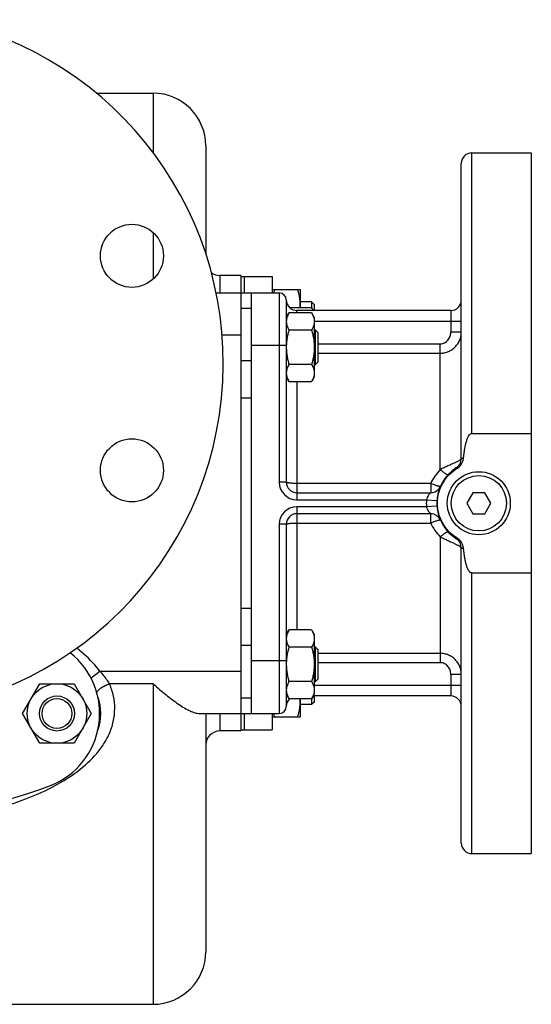
# Model space of a CAD drawing. Units: millimetres. Extents: x -835 to 1644, y -455 to 922.
# Drawn here: x 1027 to 1173, y -440 to -159 of the extents above; entities that cross this region are included whole.
import ezdxf

# ---------------------------------------------------------------- set-up
doc = ezdxf.new("R2010")
doc.units = ezdxf.units.MM
doc.header["$LTSCALE"] = 19.36
doc.layers.get('0').update_dxf_attribs({"linetype": 'CONTINUOUS'})
doc.layers.add('02___PRT_ALL_AXES', color=7, linetype='CONTINUOUS')
doc.layers.add('3_ALL_AXES', color=7, linetype='CONTINUOUS')

msp = doc.modelspace()

# ---------------------------------------------------------------- linework, layer by layer
at = {"color": 7, "linetype": 'CONTINUOUS'}
for p, q in [((1048.99, -179.65), (1065.2, -179.65)), ((1080.2, -194.65), (1080.2, -225.45)), ((1090.2, -231.65), (1084.2, -231.65)), ((1099.2, -235.64), (1107.2, -235.64)), ((1107.2, -235.64), (1107.2, -240.85)), ((1083.17, -236.65), (1101.2, -236.65)), ((1090.2, -236.65), (1090.2, -356.66)), ((1110.44, -240.85), (1104.16, -240.85)), ((1110.45, -239.14), (1107.2, -239.14)), ((1110.44, -240.85), (1110.91, -241.65)), ((1111.2, -239.89), (1110.45, -239.14)), ((1110.45, -239.14), (1110.45, -240.87)), ((1111.2, -239.89), (1111.2, -241.65)), ((1103.2, -243.65), (1103.96, -242.33)), ((1110.44, -242.33), (1103.96, -242.33)), ((1110.44, -242.33), (1111.2, -243.65)), ((1111.2, -243.65), (1111.2, -260.65)), ((1110.44, -247.24), (1103.96, -247.24)), ((1111.45, -247.15), (1111.2, -247.15)), ((1112.2, -247.9), (1111.45, -247.15)), ((1111.45, -247.15), (1111.45, -257.15)), ((1112.2, -247.9), (1112.2, -256.4)), ((1110.44, -257.06), (1103.96, -257.06)), ((1111.2, -257.15), (1111.45, -257.15)), ((1112.2, -256.4), (1111.45, -257.15)), ((1103.2, -260.65), (1103.96, -261.96)), ((1110.44, -261.96), (1111.2, -260.65)), ((1110.44, -261.96), (1103.96, -261.96)), ((1156.47, -293.65), (1154.74, -296.65)), ((1159.93, -293.65), (1156.47, -293.65)), ((1161.66, -296.65), (1159.93, -293.65)), ((1154.74, -296.65), (1156.47, -299.65)), ((1159.93, -299.65), (1161.66, -296.65)), ((1156.47, -299.65), (1159.93, -299.65)), ((1103.2, -334.15), (1103.96, -332.83)), ((1110.44, -332.83), (1103.96, -332.83)), ((1110.44, -332.83), (1111.2, -334.15)), ((1111.2, -334.15), (1111.2, -351.15)), ((1110.44, -337.74), (1103.96, -337.74)), ((1111.45, -337.65), (1111.2, -337.65)), ((1112.2, -338.4), (1111.45, -337.65)), ((1111.45, -337.65), (1111.45, -347.65)), ((1112.2, -338.4), (1112.2, -346.9)), ((1027.87, -356.66), (1032.78, -348.15)), ((1032.78, -348.15), (1042.6, -348.15)), ((1042.6, -348.15), (1047.5, -356.66)), ((1110.44, -347.55), (1103.96, -347.55)), ((1111.2, -347.65), (1111.45, -347.65)), ((1112.2, -346.9), (1111.45, -347.65)), ((1103.2, -351.15), (1103.96, -352.46)), ((1110.44, -352.46), (1111.2, -351.15)), ((1110.44, -352.46), (1103.96, -352.46)), ((1107.2, -352.46), (1107.2, -357.64)), ((1110.45, -352.44), (1110.45, -354.14)), ((1111.2, -353.39), (1110.45, -354.14)), ((1111.2, -351.66), (1111.2, -353.39)), ((1032.78, -365.15), (1027.87, -356.66)), ((1047.5, -356.66), (1042.6, -365.15)), ((1078.41, -356.66), (1101.2, -356.66)), ((1080.2, -356.66), (1080.2, -424.65)), ((1110.45, -354.14), (1107.2, -354.14)), ((1099.2, -357.64), (1107.2, -357.64)), ((1090.2, -361.65), (1084.2, -361.65)), ((1042.6, -365.15), (1032.78, -365.15)), ((915.2, -439.65), (1065.2, -439.65))]:
    msp.add_line(p, q, dxfattribs=at)
at = {"color": 9, "linetype": 'CONTINUOUS'}
for p, q in [((1065.2, -179.65), (1065.2, -196.66)), ((1065.2, -219.42), (1065.2, -232.66)), ((1084.2, -231.65), (1084.2, -236.65)), ((1093.2, -241.05), (1090.2, -241.05)), ((1090.2, -248.65), (1084.88, -248.65)), ((1101.2, -251.65), (1093.2, -251.65)), ((1093.2, -256.05), (1090.2, -256.05)), ((1093.2, -266.65), (1090.2, -266.65)), ((1093.2, -326.65), (1090.2, -326.65)), ((1093.2, -337.26), (1090.2, -337.26)), ((1101.2, -341.65), (1093.2, -341.65)), ((1049.98, -344.65), (1047.42, -346.53)), ((1090.2, -344.65), (1049.98, -344.65)), ((1065.2, -348.21), (1052.7, -348.21)), ((1065.2, -348.21), (1065.2, -439.65)), ((1093.2, -352.26), (1090.2, -352.26)), ((1084.2, -356.66), (1084.2, -361.65))]:
    msp.add_line(p, q, dxfattribs=at)
at = {"color": 3, "linetype": 'CONTINUOUS'}
msp.add_line((1093.2, -236.65), (1093.2, -356.66), dxfattribs=at)
at = {"color": 7, "linetype": 'CONTINUOUS'}
for centre, radius in [((1158.2, -296.65), 9), ((1037.69, -356.66), 8.5), ((1037.69, -356.66), 5), ((1037.69, -356.66), 4.25)]:
    msp.add_circle(centre, radius, dxfattribs=at)
at = {"color": 9, "linetype": 'CONTINUOUS'}
msp.add_circle((1158.2, -296.65), 7.9, dxfattribs=at)
at = {"color": 7, "linetype": 'CONTINUOUS'}
for centre, radius, start, end in [((1065.2, -194.65), 15, 0, 90), ((1084.2, -227.66), 4, 233.2238, 270), ((1096, -239.89), 11.2, 355.0886, 359.9807), ((1118.04, -342.65), 14.84, 176.448, 179.9929), ((1118.31, -342.66), 15.11, 176.186, 176.4542), ((1096.07, -353.4), 11.13, 0.0049, 4.8234), ((1084.2, -365.65), 4, 90, 180.0015), ((1065.2, -424.65), 15, 270, 360)]:
    msp.add_arc(centre, radius, start, end, dxfattribs=at)
msp.add_ellipse((985.2, -356.66), major_axis=(-65, 0), ratio=0.461538, start_param=2.981504, end_param=3.301682, dxfattribs=at)
for points, knots in [([(1099.65, -236.65), (1099.68, -236.57), (1099.77, -236.23), (1099.88, -235.9), (1099.96, -235.64)], [0, 0, 0, 0, 0.24962, 1, 1, 1, 1]), ([(1107.2, -239.89), (1107.2, -239.54), (1107.16, -238.81), (1107.01, -237.74), (1106.77, -236.68), (1106.56, -235.99), (1106.44, -235.64)], [0, 0, 0, 0, 0.248843, 0.498242, 0.748576, 1, 1, 1, 1]), ([(1110.44, -240.85), (1110.48, -240.92), (1110.63, -241.18), (1110.76, -241.45), (1110.84, -241.65)], [0, 0, 0, 0, 0.254268, 1, 1, 1, 1]), ([(1103.96, -242.33), (1103.85, -242.53), (1103.64, -242.92), (1103.43, -243.44), (1103.31, -243.85), (1103.25, -244.16), (1103.21, -244.47), (1103.2, -244.68), (1103.2, -244.79)], [0, 0, 0, 0, 0.26155, 0.514311, 0.637719, 0.759483, 0.880056, 1, 1, 1, 1]), ([(1110.44, -242.33), (1110.55, -242.53), (1110.76, -242.92), (1110.97, -243.44), (1111.09, -243.85), (1111.15, -244.16), (1111.19, -244.47), (1111.2, -244.68), (1111.2, -244.79)], [0, 0, 0, 0, 0.26155, 0.514311, 0.637719, 0.759483, 0.880056, 1, 1, 1, 1]), ([(1103.2, -244.79), (1103.2, -244.89), (1103.21, -245.1), (1103.25, -245.41), (1103.31, -245.72), (1103.43, -246.14), (1103.64, -246.65), (1103.85, -247.04), (1103.96, -247.24)], [0, 0, 0, 0, 0.119944, 0.240516, 0.36228, 0.485687, 0.738449, 1, 1, 1, 1]), ([(1103.96, -247.24), (1103.86, -247.6), (1103.66, -248.32), (1103.43, -249.42), (1103.27, -250.53), (1103.22, -251.28), (1103.21, -251.66)], [0, 0, 0, 0, 0.250011, 0.500014, 0.75001, 1, 1, 1, 1]), ([(1111.2, -244.79), (1111.2, -244.89), (1111.19, -245.1), (1111.15, -245.41), (1111.09, -245.72), (1110.97, -246.14), (1110.76, -246.65), (1110.55, -247.04), (1110.44, -247.24)], [0, 0, 0, 0, 0.119944, 0.240516, 0.36228, 0.485687, 0.738449, 1, 1, 1, 1]), ([(1110.44, -247.24), (1110.56, -247.64), (1110.77, -248.44), (1111.01, -249.67), (1111.16, -250.9), (1111.2, -251.73), (1111.2, -252.15)], [0, 0, 0, 0, 0.250017, 0.500021, 0.750014, 1, 1, 1, 1]), ([(1103.2, -252.15), (1103.2, -252.56), (1103.24, -253.39), (1103.39, -254.63), (1103.63, -255.85), (1103.84, -256.66), (1103.96, -257.06)], [0, 0, 0, 0, 0.249984, 0.499977, 0.749982, 1, 1, 1, 1]), ([(1111.2, -252.15), (1111.2, -252.56), (1111.16, -253.39), (1111.01, -254.63), (1110.77, -255.85), (1110.56, -256.66), (1110.44, -257.06)], [0, 0, 0, 0, 0.249984, 0.499977, 0.749982, 1, 1, 1, 1]), ([(1103.96, -257.06), (1103.85, -257.25), (1103.64, -257.65), (1103.43, -258.16), (1103.31, -258.57), (1103.25, -258.89), (1103.21, -259.2), (1103.2, -259.41), (1103.2, -259.51)], [0, 0, 0, 0, 0.26155, 0.514311, 0.637719, 0.759483, 0.880056, 1, 1, 1, 1]), ([(1110.44, -257.06), (1110.55, -257.25), (1110.76, -257.65), (1110.97, -258.16), (1111.09, -258.57), (1111.15, -258.89), (1111.19, -259.2), (1111.2, -259.41), (1111.2, -259.51)], [0, 0, 0, 0, 0.26155, 0.514311, 0.637719, 0.759483, 0.880056, 1, 1, 1, 1]), ([(1103.2, -259.51), (1103.2, -259.61), (1103.21, -259.82), (1103.25, -260.13), (1103.31, -260.44), (1103.43, -260.86), (1103.64, -261.37), (1103.85, -261.77), (1103.96, -261.96)], [0, 0, 0, 0, 0.119944, 0.240516, 0.36228, 0.485687, 0.738449, 1, 1, 1, 1]), ([(1111.2, -259.51), (1111.2, -259.61), (1111.19, -259.82), (1111.15, -260.13), (1111.09, -260.44), (1110.97, -260.86), (1110.76, -261.37), (1110.55, -261.77), (1110.44, -261.96)], [0, 0, 0, 0, 0.119944, 0.240516, 0.36228, 0.485687, 0.738449, 1, 1, 1, 1]), ([(1103.96, -332.83), (1103.85, -333.03), (1103.64, -333.42), (1103.43, -333.94), (1103.31, -334.35), (1103.25, -334.66), (1103.21, -334.97), (1103.2, -335.18), (1103.2, -335.28)], [0, 0, 0, 0, 0.26155, 0.514311, 0.637719, 0.759483, 0.880056, 1, 1, 1, 1]), ([(1110.44, -332.83), (1110.55, -333.03), (1110.76, -333.42), (1110.97, -333.94), (1111.09, -334.35), (1111.15, -334.66), (1111.19, -334.97), (1111.2, -335.18), (1111.2, -335.28)], [0, 0, 0, 0, 0.26155, 0.514311, 0.637719, 0.759483, 0.880056, 1, 1, 1, 1]), ([(1103.2, -335.28), (1103.2, -335.39), (1103.21, -335.6), (1103.25, -335.91), (1103.31, -336.22), (1103.43, -336.63), (1103.64, -337.15), (1103.85, -337.54), (1103.96, -337.74)], [0, 0, 0, 0, 0.119944, 0.240516, 0.36228, 0.485687, 0.738449, 1, 1, 1, 1]), ([(1111.2, -335.28), (1111.2, -335.39), (1111.19, -335.6), (1111.15, -335.91), (1111.09, -336.22), (1110.97, -336.63), (1110.76, -337.15), (1110.55, -337.54), (1110.44, -337.74)], [0, 0, 0, 0, 0.119944, 0.240516, 0.36228, 0.485687, 0.738449, 1, 1, 1, 1]), ([(1103.96, -337.74), (1103.87, -338.06), (1103.69, -338.7), (1103.48, -339.68), (1103.32, -340.66), (1103.26, -341.33), (1103.23, -341.66)], [0, 0, 0, 0, 0.250008, 0.50001, 0.750008, 1, 1, 1, 1]), ([(1110.44, -337.74), (1110.56, -338.14), (1110.77, -338.94), (1111.01, -340.16), (1111.16, -341.4), (1111.2, -342.23), (1111.2, -342.65)], [0, 0, 0, 0, 0.250017, 0.500021, 0.750014, 1, 1, 1, 1]), ([(1103.2, -342.65), (1103.2, -343.06), (1103.24, -343.89), (1103.39, -345.13), (1103.63, -346.35), (1103.84, -347.15), (1103.96, -347.55)], [0, 0, 0, 0, 0.249984, 0.499977, 0.749982, 1, 1, 1, 1]), ([(1111.2, -342.65), (1111.2, -343.06), (1111.16, -343.89), (1111.01, -345.13), (1110.77, -346.35), (1110.56, -347.15), (1110.44, -347.55)], [0, 0, 0, 0, 0.249984, 0.499977, 0.749982, 1, 1, 1, 1]), ([(1065.2, -348.21), (1066.4, -349.29), (1068.74, -351.3), (1071.74, -353.57), (1074.05, -355.05), (1075.63, -355.89), (1077.06, -356.47), (1077.99, -356.66), (1078.41, -356.66)], [0, 0, 0, 0, 0.304171, 0.58353, 0.709263, 0.82245, 0.920204, 1, 1, 1, 1]), ([(1103.96, -347.55), (1103.85, -347.75), (1103.64, -348.14), (1103.43, -348.66), (1103.31, -349.07), (1103.25, -349.38), (1103.21, -349.69), (1103.2, -349.9), (1103.2, -350.01)], [0, 0, 0, 0, 0.26155, 0.514311, 0.637719, 0.759483, 0.880056, 1, 1, 1, 1]), ([(1110.44, -347.55), (1110.55, -347.75), (1110.76, -348.14), (1110.97, -348.66), (1111.09, -349.07), (1111.15, -349.38), (1111.19, -349.69), (1111.2, -349.9), (1111.2, -350.01)], [0, 0, 0, 0, 0.26155, 0.514311, 0.637719, 0.759483, 0.880056, 1, 1, 1, 1]), ([(1103.2, -350.01), (1103.2, -350.11), (1103.21, -350.32), (1103.25, -350.63), (1103.31, -350.94), (1103.43, -351.36), (1103.64, -351.87), (1103.85, -352.26), (1103.96, -352.46)], [0, 0, 0, 0, 0.119944, 0.240516, 0.36228, 0.485687, 0.738449, 1, 1, 1, 1]), ([(1111.2, -350.01), (1111.2, -350.11), (1111.19, -350.32), (1111.15, -350.63), (1111.09, -350.94), (1110.97, -351.36), (1110.76, -351.87), (1110.55, -352.26), (1110.44, -352.46)], [0, 0, 0, 0, 0.119944, 0.240516, 0.36228, 0.485687, 0.738449, 1, 1, 1, 1]), ([(1106.44, -357.64), (1106.56, -357.3), (1106.77, -356.61), (1107.01, -355.55), (1107.16, -354.48), (1107.2, -353.75), (1107.2, -353.39)], [0, 0, 0, 0, 0.251423, 0.501757, 0.751155, 1, 1, 1, 1]), ([(1099.96, -357.64), (1099.93, -357.56), (1099.82, -357.24), (1099.73, -356.9), (1099.66, -356.66)], [0, 0, 0, 0, 0.250393, 1, 1, 1, 1])]:
    msp.add_open_spline(points, degree=3, knots=knots, dxfattribs=at)
at = {"color": 9, "linetype": 'CONTINUOUS'}
for points, knots in [([(1049.98, -344.65), (1049.52, -344.02), (1047.55, -341.57), (1045.2, -339.45), (1043.33, -338.01)], [0, 0, 0, 0, 0.250258, 1, 1, 1, 1]), ([(1052.7, -348.21), (1052.52, -347.89), (1051.74, -346.62), (1050.77, -345.46), (1049.98, -344.65)], [0, 0, 0, 0, 0.246461, 1, 1, 1, 1]), ([(1052.7, -348.21), (1052.27, -348.38), (1051.44, -348.74), (1050.35, -349.35), (1049.61, -349.89), (1049.21, -350.32), (1049.08, -350.52), (1049.04, -350.61)], [0, 0, 0, 0, 0.31479, 0.605617, 0.840755, 0.930378, 1, 1, 1, 1]), ([(1054.2, -355.25), (1054.2, -354.05), (1053.94, -351.64), (1053.18, -349.33), (1052.7, -348.21)], [0, 0, 0, 0, 0.496547, 1, 1, 1, 1]), ([(916.2, -355.25), (916.2, -356.59), (916.53, -359.28), (917.91, -363.08), (920.02, -366.53), (923.54, -370.65), (928.94, -374.94), (936.24, -378.93), (944.05, -382.06), (952.2, -384.46), (960.58, -386.23), (971.96, -387.85), (986.37, -388.56), (1000.77, -387.63), (1012.1, -385.81), (1020.43, -383.87), (1028.5, -381.29), (1033.67, -379.04), (1036.15, -377.76)], [0, 0, 0, 0, 0.029776, 0.059407, 0.089098, 0.118977, 0.179384, 0.240776, 0.302972, 0.365804, 0.429129, 0.492813, 0.620704, 0.748526, 0.812126, 0.87533, 0.938005, 1, 1, 1, 1]), ([(1036.15, -377.76), (1038.44, -376.59), (1042.83, -373.97), (1047.71, -369.8), (1050.85, -365.85), (1052.7, -362.58), (1053.92, -359.01), (1054.2, -356.5), (1054.2, -355.25)], [0, 0, 0, 0, 0.25455, 0.505187, 0.629296, 0.752746, 0.876059, 1, 1, 1, 1])]:
    msp.add_open_spline(points, degree=3, knots=knots, dxfattribs=at)
at = {"layer": '02___PRT_ALL_AXES', "color": 7, "linetype": 'CONTINUOUS'}
for p, q in [((1156.2, -196.65), (1173.2, -196.65)), ((1173.2, -196.65), (1173.2, -396.65)), ((1153.2, -283.97), (1153.2, -199.66)), ((1090.2, -231.65), (1090.2, -232.44)), ((1103.2, -238.65), (1103.2, -290.65)), ((1150.2, -241.65), (1106.2, -241.65)), ((1156.2, -276.76), (1173.2, -276.76)), ((1106.2, -293.65), (1144.45, -293.65)), ((1144.45, -299.65), (1106.2, -299.65)), ((1103.2, -302.65), (1103.2, -354.65)), ((1153.2, -393.65), (1153.2, -309.34)), ((1156.2, -316.55), (1173.2, -316.55)), ((1150.2, -351.65), (1110.91, -351.65)), ((1090.2, -360.82), (1090.2, -361.65)), ((1156.2, -396.65), (1173.2, -396.65))]:
    msp.add_line(p, q, dxfattribs=at)
at = {"layer": '02___PRT_ALL_AXES', "color": 9, "linetype": 'CONTINUOUS'}
for p, q in [((1156.2, -276.76), (1156.2, -196.65)), ((1101.2, -236.65), (1101.2, -290.65)), ((1106.2, -242.33), (1106.2, -241.65)), ((1150.2, -241.65), (1150.2, -247.8)), ((1111.2, -244.65), (1153.2, -244.65)), ((1153.2, -247.8), (1150.2, -247.8)), ((1103.2, -251.65), (1101.2, -251.65)), ((1112.2, -251.14), (1147.2, -251.14)), ((1147.2, -287.06), (1147.2, -251.14)), ((1112.2, -253.81), (1147.2, -253.81)), ((1106.2, -261.96), (1106.2, -295.65)), ((1103.2, -290.65), (1101.2, -290.65)), ((1144.45, -291.01), (1106.2, -291.01)), ((1144.45, -291.01), (1144.45, -293.65)), ((1106.2, -295.65), (1143.23, -295.65)), ((1143.23, -297.65), (1106.2, -297.65)), ((1106.2, -297.65), (1106.2, -332.83)), ((1143.23, -295.65), (1146.23, -295.85)), ((1146.23, -297.45), (1143.23, -297.65)), ((1144.45, -302.3), (1144.45, -299.65)), ((1103.2, -302.65), (1101.2, -302.65)), ((1101.2, -302.65), (1101.2, -356.66)), ((1106.2, -302.3), (1144.45, -302.3)), ((1147.2, -306.25), (1147.2, -342.17)), ((1156.2, -396.65), (1156.2, -316.55)), ((1147.2, -339.5), (1112.2, -339.5)), ((1103.2, -341.65), (1101.2, -341.65)), ((1147.2, -342.17), (1112.2, -342.17)), ((1153.2, -345.51), (1150.2, -345.51)), ((1150.2, -345.51), (1150.2, -351.65)), ((1153.2, -348.65), (1111.2, -348.65))]:
    msp.add_line(p, q, dxfattribs=at)
at = {"layer": '02___PRT_ALL_AXES', "color": 7, "linetype": 'CONTINUOUS'}
for centre in [(1059.11, -226.04), (1059.11, -287.27)]:
    msp.add_circle(centre, 9, dxfattribs=at)
for centre, radius, start, end in [((985.2, -256.65), 100, 101.4783, 78.5217), ((1156.2, -199.66), 3, 90, 180), ((1101.2, -238.65), 2, 0, 90), ((1106.2, -238.65), 3, 180, 270), ((1150.2, -238.65), 3, 270, 360), ((1158.2, -296.65), 12, 122.231, 237.769), ((1150.2, -283.97), 3, 302.231, 360), ((1106.2, -290.65), 3, 180, 270), ((1144.45, -290.65), 3, 270, 336.4218), ((1106.2, -302.65), 3, 90, 180), ((1144.45, -302.65), 3, 23.5783, 90), ((1150.2, -309.34), 3, 0, 57.769), ((1106.2, -354.65), 3, 132.9708, 180), ((1150.2, -354.65), 3, 0, 90), ((1101.2, -354.65), 2, 270, 360), ((1156.2, -393.65), 3, 180, 270)]:
    msp.add_arc(centre, radius, start, end, dxfattribs=at)
at = {"layer": '02___PRT_ALL_AXES', "color": 9, "linetype": 'CONTINUOUS'}
for centre, radius, start, end in [((1106.2, -290.65), 5, 180, 270), ((1106.2, -302.65), 5, 90, 180), ((1158.2, -296.65), 15, 176.1774, 183.8226)]:
    msp.add_arc(centre, radius, start, end, dxfattribs=at)
for points, knots in [([(1147.2, -251.14), (1147.41, -251.14), (1147.82, -251.09), (1148.41, -250.87), (1148.94, -250.54), (1149.54, -249.96), (1150.06, -249.04), (1150.2, -248.21), (1150.2, -247.8)], [0, 0, 0, 0, 0.125198, 0.250399, 0.375625, 0.500867, 0.75036, 1, 1, 1, 1]), ([(1147.2, -253.81), (1147.6, -253.81), (1148.39, -253.73), (1149.54, -253.38), (1150.59, -252.81), (1151.5, -252.05), (1152.24, -251.14), (1152.79, -250.09), (1153.12, -248.97), (1153.2, -248.19), (1153.2, -247.8)], [0, 0, 0, 0, 0.126497, 0.252717, 0.378466, 0.503635, 0.628234, 0.752375, 0.876224, 1, 1, 1, 1]), ([(1153.2, -283.97), (1153.2, -283.94), (1153.24, -283.9), (1153.3, -283.87), (1153.4, -283.82), (1153.59, -283.77), (1153.75, -283.74), (1153.84, -283.72)], [0, 0, 0, 0, 0.10935, 0.195289, 0.306039, 0.603796, 1, 1, 1, 1]), ([(1153.2, -283.97), (1153.2, -284), (1153.18, -284.04), (1153.13, -284.1), (1153.05, -284.18), (1152.91, -284.28), (1152.7, -284.41), (1152.43, -284.57), (1151.98, -284.8), (1151.3, -285.13), (1150.38, -285.55), (1149.36, -286.02), (1148.28, -286.52), (1147.56, -286.87), (1147.2, -287.06)], [0, 0, 0, 0, 0.012751, 0.021767, 0.03281, 0.061248, 0.098274, 0.143687, 0.197063, 0.325232, 0.476707, 0.644324, 0.820879, 1, 1, 1, 1]), ([(1151.8, -286.5), (1151.8, -286.5), (1151.81, -286.5), (1151.83, -286.52), (1151.87, -286.56), (1151.93, -286.63), (1151.98, -286.69), (1152, -286.73)], [0, 0, 0, 0, 0.027776, 0.079432, 0.269191, 0.576971, 1, 1, 1, 1]), ([(1147.2, -287.06), (1146.64, -287.63), (1145.6, -288.87), (1144.79, -290.28), (1144.45, -291.01)], [0, 0, 0, 0, 0.499407, 1, 1, 1, 1]), ([(1147.2, -287.06), (1147.33, -287.17), (1147.59, -287.4), (1147.97, -287.71), (1148.32, -287.98), (1148.64, -288.2), (1148.88, -288.35), (1149.05, -288.43), (1149.15, -288.48), (1149.23, -288.51), (1149.3, -288.52), (1149.36, -288.52), (1149.39, -288.51), (1149.4, -288.5)], [0, 0, 0, 0, 0.195191, 0.37955, 0.547273, 0.693281, 0.813245, 0.86244, 0.904069, 0.938059, 0.964614, 0.984528, 1, 1, 1, 1]), ([(1106.2, -291.01), (1105.82, -291.01), (1105.26, -291), (1104.55, -290.95), (1104.16, -290.92), (1103.89, -290.88), (1103.71, -290.85), (1103.56, -290.82), (1103.44, -290.79), (1103.34, -290.76), (1103.26, -290.73), (1103.22, -290.7), (1103.2, -290.67), (1103.2, -290.65)], [0, 0, 0, 0, 0.375068, 0.544807, 0.693978, 0.759096, 0.817091, 0.86747, 0.909835, 0.943935, 0.969749, 0.987758, 1, 1, 1, 1]), ([(1147.2, -291.85), (1147.2, -291.87), (1147.18, -291.88), (1147.15, -291.89), (1147.11, -291.89), (1147.05, -291.89), (1146.95, -291.88), (1146.83, -291.86), (1146.69, -291.82), (1146.53, -291.78), (1146.27, -291.71), (1145.92, -291.59), (1145.46, -291.42), (1144.96, -291.22), (1144.63, -291.08), (1144.45, -291.01)], [0, 0, 0, 0, 0.011555, 0.019402, 0.029069, 0.054384, 0.087986, 0.12986, 0.179752, 0.237302, 0.302029, 0.450762, 0.620779, 0.806059, 1, 1, 1, 1]), ([(1144.28, -293.82), (1144.06, -294.04), (1143.73, -294.43), (1143.39, -295.06), (1143.27, -295.45), (1143.23, -295.65)], [0, 0, 0, 0, 0.432864, 0.706493, 1, 1, 1, 1]), ([(1144.45, -293.65), (1144.45, -293.65), (1144.45, -293.66), (1144.45, -293.66), (1144.44, -293.66), (1144.44, -293.67), (1144.42, -293.68), (1144.4, -293.7), (1144.38, -293.72), (1144.34, -293.77), (1144.3, -293.8), (1144.28, -293.82)], [0, 0, 0, 0, 0.004285, 0.017114, 0.03843, 0.068119, 0.152008, 0.267225, 0.411846, 0.583681, 1, 1, 1, 1]), ([(1143.23, -297.65), (1143.26, -297.79), (1143.33, -298.06), (1143.48, -298.44), (1143.65, -298.72), (1143.79, -298.92), (1143.89, -299.06), (1143.99, -299.18), (1144.09, -299.3), (1144.19, -299.4), (1144.26, -299.47), (1144.31, -299.52), (1144.35, -299.56), (1144.38, -299.58), (1144.4, -299.61), (1144.42, -299.63), (1144.44, -299.64), (1144.44, -299.65), (1144.45, -299.65), (1144.45, -299.65), (1144.45, -299.65), (1144.45, -299.65)], [0, 0, 0, 0, 0.176876, 0.347718, 0.50873, 0.584689, 0.65708, 0.725387, 0.788922, 0.846767, 0.897718, 0.920151, 0.940267, 0.957837, 0.972633, 0.984431, 0.993013, 0.996051, 0.998237, 0.999557, 1, 1, 1, 1]), ([(1103.2, -302.65), (1103.2, -302.64), (1103.22, -302.61), (1103.26, -302.58), (1103.34, -302.55), (1103.44, -302.52), (1103.56, -302.49), (1103.71, -302.46), (1103.89, -302.43), (1104.16, -302.39), (1104.55, -302.36), (1105.26, -302.31), (1105.82, -302.3), (1106.2, -302.3)], [0, 0, 0, 0, 0.012242, 0.030251, 0.056065, 0.090165, 0.13253, 0.182909, 0.240904, 0.306022, 0.455193, 0.624932, 1, 1, 1, 1]), ([(1144.45, -302.3), (1144.63, -302.23), (1144.96, -302.09), (1145.46, -301.89), (1145.92, -301.72), (1146.27, -301.6), (1146.53, -301.53), (1146.69, -301.49), (1146.83, -301.45), (1146.95, -301.43), (1147.05, -301.42), (1147.11, -301.42), (1147.15, -301.42), (1147.18, -301.43), (1147.2, -301.44), (1147.2, -301.45)], [0, 0, 0, 0, 0.193941, 0.379221, 0.549238, 0.697971, 0.762698, 0.820248, 0.87014, 0.912014, 0.945616, 0.970931, 0.980598, 0.988445, 1, 1, 1, 1]), ([(1144.45, -302.3), (1144.79, -303.03), (1145.6, -304.44), (1146.64, -305.68), (1147.2, -306.25)], [0, 0, 0, 0, 0.500593, 1, 1, 1, 1]), ([(1147.2, -306.25), (1147.33, -306.14), (1147.59, -305.91), (1147.97, -305.6), (1148.32, -305.33), (1148.64, -305.11), (1148.88, -304.96), (1149.05, -304.88), (1149.15, -304.83), (1149.23, -304.8), (1149.3, -304.79), (1149.36, -304.79), (1149.39, -304.8), (1149.4, -304.81)], [0, 0, 0, 0, 0.195191, 0.379551, 0.547274, 0.693281, 0.813245, 0.86244, 0.90407, 0.938059, 0.964614, 0.984528, 1, 1, 1, 1]), ([(1147.2, -306.25), (1147.56, -306.44), (1148.28, -306.79), (1149.36, -307.29), (1150.38, -307.76), (1151.3, -308.18), (1151.98, -308.51), (1152.43, -308.74), (1152.7, -308.89), (1152.91, -309.03), (1153.05, -309.13), (1153.13, -309.21), (1153.18, -309.27), (1153.2, -309.31), (1153.2, -309.34)], [0, 0, 0, 0, 0.179121, 0.355676, 0.523293, 0.674768, 0.802937, 0.856313, 0.901726, 0.938752, 0.96719, 0.978233, 0.987249, 1, 1, 1, 1]), ([(1151.8, -306.81), (1151.8, -306.81), (1151.81, -306.81), (1151.83, -306.79), (1151.87, -306.75), (1151.93, -306.68), (1151.98, -306.62), (1152, -306.58)], [0, 0, 0, 0, 0.027776, 0.079431, 0.269191, 0.576971, 1, 1, 1, 1]), ([(1153.2, -309.34), (1153.2, -309.37), (1153.24, -309.41), (1153.3, -309.44), (1153.4, -309.49), (1153.59, -309.54), (1153.75, -309.57), (1153.84, -309.59)], [0, 0, 0, 0, 0.10935, 0.195289, 0.306039, 0.603796, 1, 1, 1, 1]), ([(1153.2, -345.51), (1153.2, -345.12), (1153.12, -344.34), (1152.79, -343.22), (1152.24, -342.17), (1151.5, -341.26), (1150.59, -340.5), (1149.54, -339.93), (1148.39, -339.58), (1147.6, -339.5), (1147.2, -339.5)], [0, 0, 0, 0, 0.123776, 0.247625, 0.371766, 0.496365, 0.621534, 0.747283, 0.873503, 1, 1, 1, 1]), ([(1150.2, -345.51), (1150.2, -345.1), (1150.06, -344.27), (1149.54, -343.35), (1148.94, -342.77), (1148.41, -342.44), (1147.82, -342.22), (1147.41, -342.17), (1147.2, -342.17)], [0, 0, 0, 0, 0.24964, 0.499133, 0.624375, 0.749601, 0.874802, 1, 1, 1, 1])]:
    msp.add_open_spline(points, degree=3, knots=knots, dxfattribs=at)
at = {"layer": '02___PRT_ALL_AXES', "color": 7, "linetype": 'CONTINUOUS'}
for points, knots in [([(1153.84, -283.72), (1153.87, -283.41), (1153.94, -282.77), (1154.07, -281.82), (1154.22, -280.88), (1154.38, -280.09), (1154.53, -279.47), (1154.66, -279.01), (1154.8, -278.56), (1154.97, -278.11), (1155.17, -277.67), (1155.38, -277.33), (1155.58, -277.08), (1155.75, -276.91), (1155.96, -276.79), (1156.12, -276.76), (1156.2, -276.76)], [0, 0, 0, 0, 0.12502, 0.25004, 0.375057, 0.500071, 0.562582, 0.625092, 0.6876, 0.750107, 0.812606, 0.875082, 0.906339, 0.937593, 0.968819, 1, 1, 1, 1]), ([(1152, -286.73), (1152.26, -286.57), (1152.75, -286.19), (1153.3, -285.46), (1153.68, -284.63), (1153.81, -284.03), (1153.84, -283.72)], [0, 0, 0, 0, 0.249926, 0.499892, 0.749912, 1, 1, 1, 1]), ([(1152, -306.58), (1151.15, -306.07), (1149.58, -304.83), (1147.77, -302.42), (1146.63, -299.64), (1146.24, -296.65), (1146.63, -293.67), (1147.77, -290.89), (1149.58, -288.48), (1151.15, -287.24), (1152, -286.73)], [0, 0, 0, 0, 0.125006, 0.250006, 0.375003, 0.5, 0.624997, 0.749994, 0.874994, 1, 1, 1, 1]), ([(1153.84, -309.59), (1153.81, -309.28), (1153.68, -308.68), (1153.3, -307.85), (1152.75, -307.12), (1152.26, -306.74), (1152, -306.58)], [0, 0, 0, 0, 0.250088, 0.500108, 0.750074, 1, 1, 1, 1]), ([(1156.2, -316.55), (1156.12, -316.55), (1155.96, -316.52), (1155.75, -316.4), (1155.58, -316.23), (1155.38, -315.98), (1155.17, -315.64), (1154.97, -315.2), (1154.8, -314.75), (1154.66, -314.3), (1154.53, -313.84), (1154.38, -313.22), (1154.22, -312.43), (1154.07, -311.49), (1153.94, -310.54), (1153.87, -309.9), (1153.84, -309.59)], [0, 0, 0, 0, 0.03118, 0.062411, 0.093665, 0.124923, 0.1874, 0.249899, 0.312405, 0.374914, 0.437423, 0.499933, 0.624946, 0.749963, 0.874981, 1, 1, 1, 1])]:
    msp.add_open_spline(points, degree=3, knots=knots, dxfattribs=at)
at = {"layer": '3_ALL_AXES', "color": 7, "linetype": 'CONTINUOUS'}
for p, q in [((1090.2, -231.94), (1099.2, -231.94)), ((1090.2, -232.44), (1090.2, -236.65)), ((1091.2, -231.94), (1091.2, -236.65)), ((1099.2, -231.94), (1099.2, -236.65)), ((1090.2, -356.66), (1090.2, -360.82)), ((1091.2, -356.66), (1091.2, -361.36)), ((1099.2, -356.66), (1099.2, -361.36)), ((1090.2, -361.34), (1091.2, -361.34)), ((1091.2, -361.36), (1099.2, -361.36))]:
    msp.add_line(p, q, dxfattribs=at)
for centre, radius, start, end in [((1027.89, -356.66), 22, 291.1927, 51.9594), ((985.18, -246.65), 140, 248.7851, 291.2149), ((985.19, -246.65), 140, 291.2117, 291.2132)]:
    msp.add_arc(centre, radius, start, end, dxfattribs=at)

doc.saveas('drawing.dxf')
